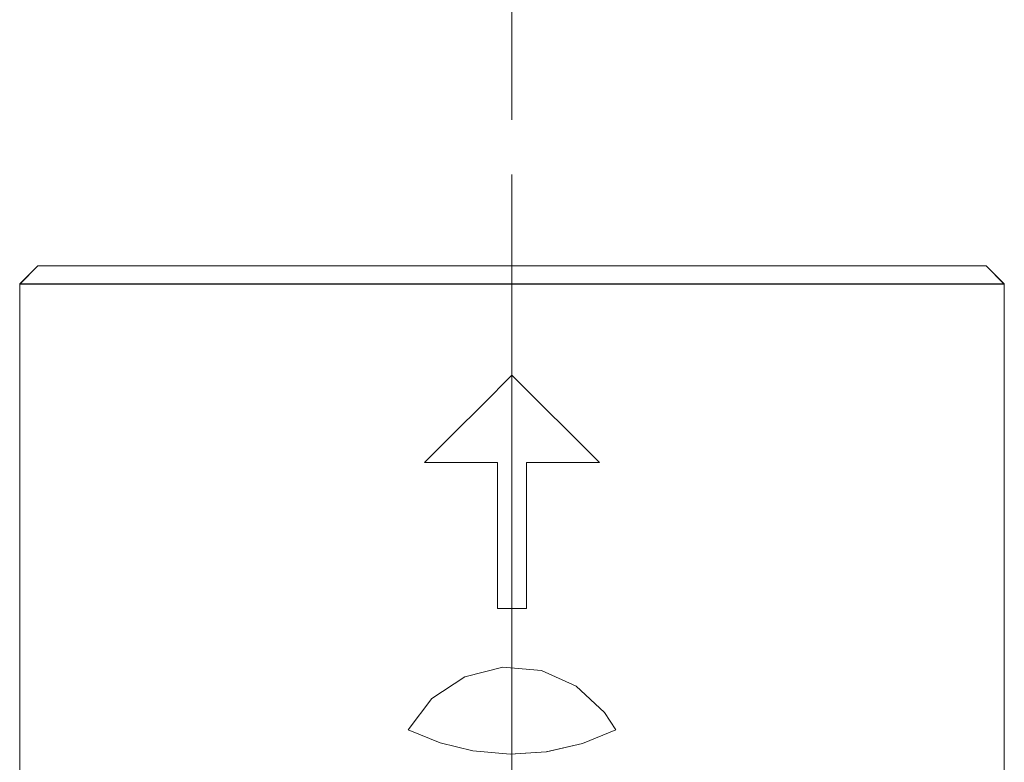
# Model space of a CAD drawing. Units: inches. Extents: x 51 to 156, y -182 to -113.
# Drawn here: x 113 to 119, y -133 to -127 of the extents above; entities that cross this region are included whole.
import ezdxf

# ---------------------------------------------------------------- set-up
doc = ezdxf.new("R2010")
doc.units = ezdxf.units.IN
doc.header["$MEASUREMENT"] = 0
for name, pattern in [('AI-Linetype-1054', [12.7, 6.35, -1.27, 1.27, -1.27, 1.27, -1.27]), ('AI-Linetype-1055', [12.7, 6.35, -1.27, 1.27, -1.27, 1.27, -1.27]), ('AI-Linetype-1056', [12.7, 6.35, -1.27, 1.27, -1.27, 1.27, -1.27]), ('AI-Linetype-1057', [12.7, 6.35, -1.27, 1.27, -1.27, 1.27, -1.27]), ('AI-Linetype-1058', [12.7, 6.35, -1.27, 1.27, -1.27, 1.27, -1.27]), ('AI-Linetype-1059', [12.7, 6.35, -1.27, 1.27, -1.27, 1.27, -1.27]), ('AI-Linetype-1060', [12.7, 6.35, -1.27, 1.27, -1.27, 1.27, -1.27]), ('AI-Linetype-1061', [12.7, 6.35, -1.27, 1.27, -1.27, 1.27, -1.27]), ('AI-Linetype-1062', [12.7, 6.35, -1.27, 1.27, -1.27, 1.27, -1.27]), ('AI-Linetype-1146', [12.7, 6.35, -1.27, 1.27, -1.27, 1.27, -1.27]), ('AI-Linetype-1147', [12.7, 6.35, -1.27, 1.27, -1.27, 1.27, -1.27]), ('AI-Linetype-3', [19.05, 15.24, -1.27, 1.27, -1.27]), ('AI-Linetype-378', [12.7, 6.35, -1.27, 1.27, -1.27, 1.27, -1.27]), ('AI-Linetype-379', [12.7, 6.35, -1.27, 1.27, -1.27, 1.27, -1.27]), ('AI-Linetype-380', [12.7, 6.35, -1.27, 1.27, -1.27, 1.27, -1.27]), ('AI-Linetype-381', [12.7, 6.35, -1.27, 1.27, -1.27, 1.27, -1.27]), ('AI-Linetype-382', [12.7, 6.35, -1.27, 1.27, -1.27, 1.27, -1.27]), ('AI-Linetype-383', [12.7, 6.35, -1.27, 1.27, -1.27, 1.27, -1.27]), ('AI-Linetype-384', [12.7, 6.35, -1.27, 1.27, -1.27, 1.27, -1.27]), ('AI-Linetype-385', [12.7, 6.35, -1.27, 1.27, -1.27, 1.27, -1.27]), ('AI-Linetype-386', [12.7, 6.35, -1.27, 1.27, -1.27, 1.27, -1.27]), ('AI-Linetype-470', [12.7, 6.35, -1.27, 1.27, -1.27, 1.27, -1.27]), ('AI-Linetype-471', [12.7, 6.35, -1.27, 1.27, -1.27, 1.27, -1.27]), ('AI-Linetype-52', [12.7, 6.35, -1.27, 1.27, -1.27, 1.27, -1.27]), ('AI-Linetype-53', [12.7, 6.35, -1.27, 1.27, -1.27, 1.27, -1.27]), ('AI-Linetype-54', [12.7, 6.35, -1.27, 1.27, -1.27, 1.27, -1.27]), ('AI-Linetype-55', [12.7, 6.35, -1.27, 1.27, -1.27, 1.27, -1.27]), ('AI-Linetype-728', [12.7, 6.35, -1.27, 1.27, -1.27, 1.27, -1.27]), ('AI-Linetype-729', [12.7, 6.35, -1.27, 1.27, -1.27, 1.27, -1.27]), ('AI-Linetype-730', [12.7, 6.35, -1.27, 1.27, -1.27, 1.27, -1.27]), ('AI-Linetype-731', [12.7, 6.35, -1.27, 1.27, -1.27, 1.27, -1.27])]:
    doc.linetypes.add(name, pattern=pattern)
doc.layers.add('Capa 1', color=7, linetype='Continuous')

msp = doc.modelspace()

# ---------------------------------------------------------------- linework, layer by layer
at = {"layer": 'Capa 1', "color": 178, "lineweight": 9, "true_color": 0x000001}
for points in [[(115.9728, -128.0981), (115.9728, -115.625)], [(115.9728, -128.0981), (115.9728, -115.625)], [(115.9728, -128.0981), (115.9728, -119.3122)], [(115.9728, -128.0981), (115.9728, -123.4731)], [(112.7228, -129.0981), (112.5978, -129.2232)], [(112.7228, -129.0981), (112.7407, -129.0981), (112.8194, -129.0981), (112.9595, -129.0981), (113.1582, -129.0981), (113.4118, -129.0981), (113.7151, -129.0981), (114.0625, -129.0981), (114.447, -129.0981), (114.8613, -129.0981), (115.2971, -129.0981), (115.7461, -129.0981), (116.1996, -129.0981), (116.6486, -129.0981), (117.0843, -129.0981), (117.4985, -129.0981), (117.8831, -129.0981), (118.2305, -129.0981), (118.5339, -129.0981), (118.7873, -129.0981), (118.9862, -129.0981), (119.1263, -129.0981), (119.205, -129.0981), (119.2228, -129.0981)], [(119.3479, -129.2232), (119.2228, -129.0981)], [(119.3479, -129.2232), (119.3399, -129.2232), (119.2772, -129.2232), (119.153, -129.2232), (118.9694, -129.2232), (118.73, -129.2232), (118.4394, -129.2232), (118.1027, -129.2232), (117.7264, -129.2232), (117.3174, -129.2232), (116.8834, -129.2232), (116.4324, -129.2232), (115.9728, -129.2232), (115.5133, -129.2232), (115.0623, -129.2232), (114.6282, -129.2232), (114.2192, -129.2232), (113.8429, -129.2232), (113.5063, -129.2232), (113.2155, -129.2232), (112.9762, -129.2232), (112.7927, -129.2232), (112.6684, -129.2232), (112.6057, -129.2232), (112.5978, -129.2232)], [(112.5978, -129.2232), (112.5978, -132.969)], [(119.3479, -132.8491), (119.3479, -129.2232)], [(115.3728, -130.4482), (115.5717, -130.2492), (115.7719, -130.049), (115.9728, -129.8481)], [(115.9728, -129.8481), (116.1736, -130.049), (116.3739, -130.2492), (116.5728, -130.4482)], [(115.8728, -130.4482), (115.81, -130.4482), (115.7473, -130.4482), (115.6846, -130.4482), (115.6219, -130.4482), (115.5594, -130.4482), (115.4971, -130.4482), (115.4348, -130.4482), (115.3728, -130.4482)], [(115.8728, -131.4482), (115.8728, -130.4482)], [(116.5728, -130.4482), (116.5107, -130.4482), (116.4485, -130.4482), (116.3862, -130.4482), (116.3237, -130.4482), (116.2611, -130.4482), (116.1984, -130.4482), (116.1357, -130.4482), (116.0728, -130.4482)], [(116.0728, -130.4482), (116.0728, -131.4482)], [(116.0728, -131.4482), (116.0478, -131.4482), (116.0228, -131.4482), (115.9978, -131.4482), (115.9728, -131.4482), (115.9478, -131.4482), (115.9228, -131.4482), (115.8978, -131.4482), (115.8728, -131.4482)], [(115.2618, -132.2815), (115.4242, -132.066), (115.6491, -131.9166), (115.9109, -131.8505), (116.1743, -131.8739), (116.4131, -131.9802), (116.6076, -132.1611), (116.6839, -132.2815)], [(116.6839, -132.2815), (116.456, -132.3734), (116.2082, -132.4307), (115.9599, -132.448), (115.7045, -132.4254), (115.4798, -132.3702), (115.2618, -132.2815)]]:
    msp.add_lwpolyline(points, dxfattribs=at)
at = {"layer": 'Capa 1', "color": 178, "linetype": 'AI-Linetype-3', "lineweight": 9, "true_color": 0x000001}
msp.add_lwpolyline([(115.9728, -133.6585), (115.9728, -128.4731)], dxfattribs=at)
at = {"layer": 'Capa 1', "color": 178, "linetype": 'AI-Linetype-55', "lineweight": 9, "true_color": 0x000001}
msp.add_lwpolyline([(112.7228, -129.0981), (112.5978, -129.2231)], dxfattribs=at)
at = {"layer": 'Capa 1', "color": 178, "linetype": 'AI-Linetype-731', "lineweight": 9, "true_color": 0x000001}
msp.add_lwpolyline([(112.7228, -129.0981), (112.5978, -129.2231)], dxfattribs=at)
at = {"layer": 'Capa 1', "color": 178, "linetype": 'AI-Linetype-471', "lineweight": 9, "true_color": 0x000001}
msp.add_lwpolyline([(112.7228, -129.0981), (112.7407, -129.0981), (112.8194, -129.0981), (112.9595, -129.0981), (113.1582, -129.0981), (113.4118, -129.0981), (113.7151, -129.0981), (114.0625, -129.0981), (114.447, -129.0981), (114.8613, -129.0981), (115.2971, -129.0981), (115.7461, -129.0981), (116.1996, -129.0981), (116.6486, -129.0981), (117.0843, -129.0981), (117.4985, -129.0981), (117.8831, -129.0981), (118.2305, -129.0981), (118.5339, -129.0981), (118.7875, -129.0981), (118.9862, -129.0981), (119.1263, -129.0981), (119.205, -129.0981), (119.2228, -129.0981)], dxfattribs=at)
at = {"layer": 'Capa 1', "color": 178, "linetype": 'AI-Linetype-1147', "lineweight": 9, "true_color": 0x000001}
msp.add_lwpolyline([(112.7228, -129.0981), (112.7407, -129.0981), (112.8194, -129.0981), (112.9595, -129.0981), (113.1582, -129.0981), (113.4118, -129.0981), (113.7151, -129.0981), (114.0625, -129.0981), (114.447, -129.0981), (114.8613, -129.0981), (115.2971, -129.0981), (115.7461, -129.0981), (116.1996, -129.0981), (116.6486, -129.0981), (117.0843, -129.0981), (117.4985, -129.0981), (117.8831, -129.0981), (118.2305, -129.0981), (118.5339, -129.0981), (118.7875, -129.0981), (118.9862, -129.0981), (119.1263, -129.0981), (119.205, -129.0981), (119.2228, -129.0981)], dxfattribs=at)
at = {"layer": 'Capa 1', "color": 178, "linetype": 'AI-Linetype-54', "lineweight": 9, "true_color": 0x000001}
msp.add_lwpolyline([(119.3478, -129.2231), (119.2228, -129.0981)], dxfattribs=at)
at = {"layer": 'Capa 1', "color": 178, "linetype": 'AI-Linetype-730', "lineweight": 9, "true_color": 0x000001}
msp.add_lwpolyline([(119.3478, -129.2231), (119.2228, -129.0981)], dxfattribs=at)
at = {"layer": 'Capa 1', "color": 178, "linetype": 'AI-Linetype-52', "lineweight": 9, "true_color": 0x000001}
msp.add_lwpolyline([(112.5978, -129.2231), (112.5978, -132.9691)], dxfattribs=at)
at = {"layer": 'Capa 1', "color": 178, "linetype": 'AI-Linetype-470', "lineweight": 9, "true_color": 0x000001}
msp.add_lwpolyline([(119.3478, -129.2231), (119.34, -129.2231), (119.2772, -129.2231), (119.153, -129.2231), (118.9695, -129.2231), (118.7301, -129.2231), (118.4394, -129.2231), (118.1027, -129.2231), (117.7264, -129.2231), (117.3174, -129.2231), (116.8834, -129.2231), (116.4324, -129.2231), (115.9728, -129.2231), (115.5132, -129.2231), (115.0622, -129.2231), (114.6282, -129.2231), (114.2193, -129.2231), (113.8429, -129.2231), (113.5062, -129.2231), (113.2156, -129.2231), (112.9762, -129.2231), (112.7926, -129.2231), (112.6684, -129.2231), (112.6057, -129.2231), (112.5978, -129.2231)], dxfattribs=at)
at = {"layer": 'Capa 1', "color": 178, "linetype": 'AI-Linetype-728', "lineweight": 9, "true_color": 0x000001}
msp.add_lwpolyline([(112.5978, -129.2231), (112.5978, -132.9691)], dxfattribs=at)
at = {"layer": 'Capa 1', "color": 178, "linetype": 'AI-Linetype-1146', "lineweight": 9, "true_color": 0x000001}
msp.add_lwpolyline([(119.3478, -129.2231), (119.34, -129.2231), (119.2772, -129.2231), (119.153, -129.2231), (118.9695, -129.2231), (118.7301, -129.2231), (118.4394, -129.2231), (118.1027, -129.2231), (117.7264, -129.2231), (117.3174, -129.2231), (116.8834, -129.2231), (116.4324, -129.2231), (115.9728, -129.2231), (115.5132, -129.2231), (115.0622, -129.2231), (114.6282, -129.2231), (114.2193, -129.2231), (113.8429, -129.2231), (113.5062, -129.2231), (113.2156, -129.2231), (112.9762, -129.2231), (112.7926, -129.2231), (112.6684, -129.2231), (112.6057, -129.2231), (112.5978, -129.2231)], dxfattribs=at)
at = {"layer": 'Capa 1', "color": 178, "linetype": 'AI-Linetype-53', "lineweight": 9, "true_color": 0x000001}
msp.add_lwpolyline([(119.3478, -132.8491), (119.3478, -129.2232)], dxfattribs=at)
at = {"layer": 'Capa 1', "color": 178, "linetype": 'AI-Linetype-729', "lineweight": 9, "true_color": 0x000001}
msp.add_lwpolyline([(119.3478, -132.8491), (119.3478, -129.2232)], dxfattribs=at)
at = {"layer": 'Capa 1', "color": 178, "linetype": 'AI-Linetype-382', "lineweight": 9, "true_color": 0x000001}
msp.add_lwpolyline([(115.3728, -130.4481), (115.5718, -130.2491), (115.7719, -130.049), (115.9728, -129.8482)], dxfattribs=at)
at = {"layer": 'Capa 1', "color": 178, "linetype": 'AI-Linetype-1058', "lineweight": 9, "true_color": 0x000001}
msp.add_lwpolyline([(115.3728, -130.4481), (115.5718, -130.2491), (115.7719, -130.049), (115.9728, -129.8482)], dxfattribs=at)
at = {"layer": 'Capa 1', "color": 178, "linetype": 'AI-Linetype-383', "lineweight": 9, "true_color": 0x000001}
msp.add_lwpolyline([(115.9728, -129.8481), (116.1738, -130.0489), (116.3739, -130.2492), (116.5729, -130.448)], dxfattribs=at)
at = {"layer": 'Capa 1', "color": 178, "linetype": 'AI-Linetype-1059', "lineweight": 9, "true_color": 0x000001}
msp.add_lwpolyline([(115.9728, -129.8481), (116.1738, -130.0489), (116.3739, -130.2492), (116.5729, -130.448)], dxfattribs=at)
at = {"layer": 'Capa 1', "color": 178, "linetype": 'AI-Linetype-381', "lineweight": 9, "true_color": 0x000001}
msp.add_lwpolyline([(115.8728, -130.4481), (115.81, -130.4481), (115.7473, -130.4481), (115.6846, -130.4481), (115.6219, -130.4481), (115.5594, -130.4481), (115.4971, -130.4481), (115.4348, -130.4481), (115.3728, -130.4481)], dxfattribs=at)
at = {"layer": 'Capa 1', "color": 178, "linetype": 'AI-Linetype-1057', "lineweight": 9, "true_color": 0x000001}
msp.add_lwpolyline([(115.8728, -130.4481), (115.81, -130.4481), (115.7473, -130.4481), (115.6846, -130.4481), (115.6219, -130.4481), (115.5594, -130.4481), (115.4971, -130.4481), (115.4348, -130.4481), (115.3728, -130.4481)], dxfattribs=at)
at = {"layer": 'Capa 1', "color": 178, "linetype": 'AI-Linetype-380', "lineweight": 9, "true_color": 0x000001}
msp.add_lwpolyline([(115.8728, -131.4481), (115.8728, -130.4481)], dxfattribs=at)
at = {"layer": 'Capa 1', "color": 178, "linetype": 'AI-Linetype-1056', "lineweight": 9, "true_color": 0x000001}
msp.add_lwpolyline([(115.8728, -131.4481), (115.8728, -130.4481)], dxfattribs=at)
at = {"layer": 'Capa 1', "color": 178, "linetype": 'AI-Linetype-378', "lineweight": 9, "true_color": 0x000001}
msp.add_lwpolyline([(116.0728, -130.4481), (116.0728, -131.4481)], dxfattribs=at)
at = {"layer": 'Capa 1', "color": 178, "linetype": 'AI-Linetype-384', "lineweight": 9, "true_color": 0x000001}
msp.add_lwpolyline([(116.5728, -130.4481), (116.5108, -130.4481), (116.4486, -130.4481), (116.3862, -130.4481), (116.3237, -130.4481), (116.2611, -130.4481), (116.1984, -130.4481), (116.1356, -130.4481), (116.0728, -130.4481)], dxfattribs=at)
at = {"layer": 'Capa 1', "color": 178, "linetype": 'AI-Linetype-1054', "lineweight": 9, "true_color": 0x000001}
msp.add_lwpolyline([(116.0728, -130.4481), (116.0728, -131.4481)], dxfattribs=at)
at = {"layer": 'Capa 1', "color": 178, "linetype": 'AI-Linetype-1060', "lineweight": 9, "true_color": 0x000001}
msp.add_lwpolyline([(116.5728, -130.4481), (116.5108, -130.4481), (116.4486, -130.4481), (116.3862, -130.4481), (116.3237, -130.4481), (116.2611, -130.4481), (116.1984, -130.4481), (116.1356, -130.4481), (116.0728, -130.4481)], dxfattribs=at)
at = {"layer": 'Capa 1', "color": 178, "linetype": 'AI-Linetype-379', "lineweight": 9, "true_color": 0x000001}
msp.add_lwpolyline([(116.0728, -131.4481), (116.0478, -131.4481), (116.0228, -131.4481), (115.9978, -131.4481), (115.9728, -131.4481), (115.9478, -131.4481), (115.9228, -131.4481), (115.8978, -131.4481), (115.8728, -131.4481)], dxfattribs=at)
at = {"layer": 'Capa 1', "color": 178, "linetype": 'AI-Linetype-1055', "lineweight": 9, "true_color": 0x000001}
msp.add_lwpolyline([(116.0728, -131.4481), (116.0478, -131.4481), (116.0228, -131.4481), (115.9978, -131.4481), (115.9728, -131.4481), (115.9478, -131.4481), (115.9228, -131.4481), (115.8978, -131.4481), (115.8728, -131.4481)], dxfattribs=at)
at = {"layer": 'Capa 1', "color": 178, "linetype": 'AI-Linetype-386', "lineweight": 9, "true_color": 0x000001}
msp.add_lwpolyline([(115.2618, -132.2814), (115.4241, -132.0659), (115.649, -131.9166), (115.911, -131.8504), (116.1743, -131.8738), (116.4131, -131.9802), (116.6075, -132.161), (116.6838, -132.2814)], dxfattribs=at)
at = {"layer": 'Capa 1', "color": 178, "linetype": 'AI-Linetype-1062', "lineweight": 9, "true_color": 0x000001}
msp.add_lwpolyline([(115.2618, -132.2814), (115.4241, -132.0659), (115.649, -131.9166), (115.911, -131.8504), (116.1743, -131.8738), (116.4131, -131.9802), (116.6075, -132.161), (116.6838, -132.2814)], dxfattribs=at)
at = {"layer": 'Capa 1', "color": 178, "linetype": 'AI-Linetype-385', "lineweight": 9, "true_color": 0x000001}
msp.add_lwpolyline([(116.6839, -132.2814), (116.456, -132.3734), (116.2081, -132.4307), (115.9599, -132.448), (115.7045, -132.4255), (115.4797, -132.3702), (115.2618, -132.2814)], dxfattribs=at)
at = {"layer": 'Capa 1', "color": 178, "linetype": 'AI-Linetype-1061', "lineweight": 9, "true_color": 0x000001}
msp.add_lwpolyline([(116.6839, -132.2814), (116.456, -132.3734), (116.2081, -132.4307), (115.9599, -132.448), (115.7045, -132.4255), (115.4797, -132.3702), (115.2618, -132.2814)], dxfattribs=at)

doc.saveas('drawing.dxf')
